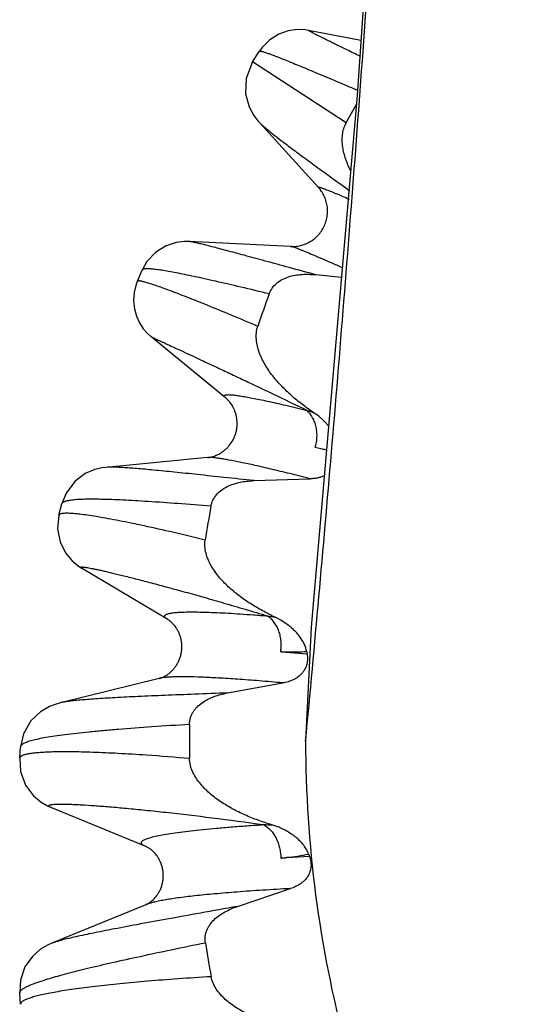
# Model space of a CAD drawing. Units: inches. Extents: x 3.7 to 18.4, y 3.5 to 11.5.
# Drawn here: x 10.3 to 10.5, y 4.1 to 4.5 of the extents above; entities that cross this region are included whole.
import ezdxf

# ---------------------------------------------------------------- set-up
doc = ezdxf.new("R2010")
doc.units = ezdxf.units.IN
doc.header["$LTSCALE"] = 1.21
doc.header["$MEASUREMENT"] = 0
doc.layers.get('0').update_dxf_attribs({"linetype": 'CONTINUOUS'})

msp = doc.modelspace()

# ---------------------------------------------------------------- linework, layer by layer
at = {"color": 7, "linetype": 'CONTINUOUS'}
for p, q in [((10.4806323518, 4.4906124878), (10.4585866365, 4.4949198761)), ((10.4349931792, 4.4815891289), (10.4378824079, 4.4861167947)), ((10.4627440903, 4.428744038), (10.4377746668, 4.4562277009)), ((10.4510122174, 4.4038742642), (10.4080905529, 4.4059473953)), ((10.3863855655, 4.3892257708), (10.3884160602, 4.3939194467)), ((10.473059033, 4.394780909), (10.4721254544, 4.3951926896)), ((10.4235661926, 4.3401194902), (10.3921067608, 4.3658771271)), ((10.4629254992, 4.3322992891), (10.4607636622, 4.333812187)), ((10.4159177511, 4.3149313487), (10.373264187, 4.3108039424)), ((10.4354464568, 4.3051899696), (10.4592674023, 4.3059883478)), ((10.3533346626, 4.2906518164), (10.354535072, 4.2954306566)), ((10.3992333018, 4.246644921), (10.3628880485, 4.2683144365)), ((10.4468661136, 4.2464628384), (10.4444740944, 4.247645636)), ((10.45000687, 4.2442806962), (10.4468661136, 4.2464628384)), ((10.4596534781, 4.243505842), (10.4573183387, 4.1954647376)), ((10.4491317958, 4.2329901405), (10.4579223443, 4.2322313344)), ((10.4577789682, 4.2330942238), (10.4579248187, 4.2322180179)), ((10.3955450507, 4.2218564122), (10.3539383709, 4.2115766076)), ((10.4243324452, 4.2157303212), (10.4477258431, 4.2199493067)), ((10.3367605793, 4.1882472949), (10.3371572607, 4.19305822)), ((10.3899331582, 4.1510806945), (10.3502936176, 4.1673456571)), ((10.4455918463, 4.1593706379), (10.44302828, 4.1601944212)), ((10.4494552834, 4.1463421764), (10.4589301862, 4.1469064049)), ((10.4586422648, 4.1477380473), (10.4589352244, 4.1468936325)), ((10.4285584165, 4.1257716692), (10.4509472139, 4.1333074648)), ((10.3899331582, 4.126536757), (10.3503140814, 4.1102801911)), ((10.337037897, 4.0946590783), (10.3367546643, 4.0893625777)), ((10.3371499712, 4.0845555472), (10.3367542506, 4.0893625144))]:
    msp.add_line(p, q, dxfattribs=at)
at = {"color": 9, "linetype": 'CONTINUOUS'}
for p, q in [((10.4743712496, 4.4559084623), (10.4349929963, 4.4815892251)), ((10.480656853, 4.4838782176), (10.4796520678, 4.4843558958)), ((10.4751645408, 4.4279117456), (10.4759854359, 4.4273219245)), ((10.4749994411, 4.4241093617), (10.4757424163, 4.4237897203)), ((10.4637335049, 4.3185709667), (10.4613779517, 4.3191101138)), ((10.4661092525, 4.3181474461), (10.4636231981, 4.3185848751)), ((10.446719818, 4.2331782339), (10.4470477314, 4.2331238471)), ((10.4488763966, 4.232974129), (10.4491317593, 4.2329901471)), ((10.446842299, 4.1461686855), (10.4472133142, 4.1461621875)), ((10.4491836031, 4.1462877813), (10.4494552476, 4.1463421778)), ((10.3367540155, 4.0893655095), (10.3368125319, 4.0897288381)), ((10.3372193688, 4.0849666128), (10.3371494794, 4.0845612552))]:
    msp.add_line(p, q, dxfattribs=at)
at = {"color": 7, "linetype": 'CONTINUOUS'}
for points in [[(10.5487010954, 6.6277970897), (10.5479660779, 6.4194279985), (10.5452791916, 6.1390128021), (10.5404883832, 5.8538506965), (10.5334179968, 5.5663572277), (10.5238825068, 5.2795005138), (10.5117175948, 4.9973875049), (10.496794272, 4.7248940767), (10.4790452227, 4.4676056226), (10.4596493359, 4.2435061789)], [(10.4585876674, 4.4949195143), (10.4572945938, 4.4951292207), (10.4538495001, 4.4952764447), (10.4500133278, 4.4947358432), (10.4460793377, 4.4933385069), (10.4422980363, 4.4909818831), (10.4389612637, 4.4876322564), (10.4378827771, 4.4861169119)], [(10.4349935471, 4.4815889037), (10.4322321292, 4.4746156689), (10.4320406552, 4.468130253), (10.4335172753, 4.462739664), (10.4355053966, 4.4590977004), (10.4372321869, 4.4568418969), (10.4377691214, 4.4562338899)], [(10.4080932385, 4.4059471818), (10.4061904879, 4.4059576996), (10.4027353848, 4.4055343842), (10.3985380602, 4.4041642326), (10.3942356899, 4.4015222785), (10.390432248, 4.3974847934), (10.3884163872, 4.3939191672)], [(10.3863856008, 4.3892253232), (10.3859016138, 4.3879810087), (10.3850092007, 4.3844227596), (10.3847778139, 4.3809096953), (10.3851367371, 4.3775587528), (10.3860007705, 4.3744565552), (10.3872781647, 4.3716642976), (10.3888721349, 4.3692248915), (10.3906865883, 4.3671579925), (10.3921066855, 4.365877318)], [(10.3732647922, 4.3108038054), (10.3714395098, 4.3105666159), (10.368398432, 4.3098541017), (10.3643735084, 4.3081433593), (10.3599610646, 4.3048515196), (10.3563060932, 4.2999795567), (10.3545355542, 4.2954317468)], [(10.353334839, 4.2906522889), (10.352768532, 4.2849514399), (10.3538277897, 4.279344517), (10.3560954538, 4.2747331886), (10.3588887398, 4.2713661016), (10.3614452527, 4.2692495752), (10.3628887195, 4.2683142302)], [(10.3539397338, 4.211576763), (10.3521760039, 4.2110858622), (10.3492883379, 4.2099869308), (10.3455100137, 4.2077855346), (10.341495186, 4.2039401832), (10.3384125514, 4.1985340142), (10.3371575739, 4.193059418)], [(10.3367609967, 4.1882473145), (10.3371103689, 4.1826106617), (10.3392421659, 4.1768505441), (10.3425151253, 4.1724614804), (10.3458441405, 4.1696938194), (10.348480867, 4.1681645095), (10.350292343, 4.1673462079)], [(10.3503133037, 4.11027983), (10.3484228024, 4.1094227155), (10.3455814474, 4.1077420472), (10.3421392903, 4.1047602968), (10.3389810402, 4.1002837889), (10.337037897, 4.0946590783)]]:
    msp.add_lwpolyline(points, dxfattribs=at)
for centre, radius, start, end in [((10.9776472994, 4.1859136398), 0.5711251927, 150.8784241555, 151.7875571092), ((10.4509756979, 4.4031344305), 0.0007407359, 84.7699370342, 87.1743403915), ((10.268985473, 2.5505430405), 1.851454081, 83.6924204992, 84.0276417331), ((10.963201629, 4.192408503), 0.5552697729, 159.8281473439, 161.3257859295), ((10.4164154953, 4.309784108), 0.0051712485, 94.6952742641, 95.523334065), ((10.2003060917, 3.2515339842), 1.099080172, 76.0054908109, 76.1379722234), ((10.9532064088, 4.1950798346), 0.5449121484, 169.4981334476, 171.014587792), ((10.3981063218, 4.2114658366), 0.0107015149, 102.3244750677, 103.8462756995), ((10.9497645883, 4.1954647585), 0.5414462501, 179.2578742688, 180.780727704), ((10.3945539519, 4.115270424), 0.0121768944, 111.4430596322, 112.2981759014), ((10.9534227802, 4.1958868161), 0.5451316729, 189.0241282511, 190.5400299902)]:
    msp.add_arc(centre, radius, start, end, dxfattribs=at)
at = {"color": 9, "linetype": 'CONTINUOUS'}
for centre, radius, start, end in [((10.5079619732, 4.4726981041), 0.1466867355, 250.0566401589, 251.2304561671), ((10.4730851589, 4.4174667971), 0.1722144312, 259.370163086, 260.4367237005), ((10.3185400916, 3.1536149636), 1.0383647913, 85.0371620907, 86.0440963915), ((10.4463577936, 4.3565139975), 0.1963477713, 268.0361527878, 269.0283508894)]:
    msp.add_arc(centre, radius, start, end, dxfattribs=at)
at = {"color": 7, "linetype": 'CONTINUOUS'}
for points, knots in [([(10.4573180476, 4.195461682), (10.4611688557, 4.2359647387), (10.4685961664, 4.3189660155), (10.4787768215, 4.4463696927), (10.4882696371, 4.5793348835), (10.5002008809, 4.7665581133), (10.5132276379, 5.0115018899), (10.5258949356, 5.3166200227), (10.5358261573, 5.6341744196), (10.5430164324, 5.9607943729), (10.5474604054, 6.2930101132), (10.548593832, 6.5159777424), (10.5487010954, 6.6277970897)], [0, 0, 0, 0, 0.0501299382, 0.1026745969, 0.1574759216, 0.2143750452, 0.3338234546, 0.4596950177, 0.590636129, 0.7252757698, 0.8622243365, 1, 1, 1, 1]), ([(10.4762709407, 4.43586433), (10.4754895509, 4.4374285172), (10.4741137152, 4.4406405361), (10.4730271137, 4.4448791195), (10.4727095921, 4.4483368853), (10.4728052158, 4.4509406091), (10.4733047733, 4.4535093994), (10.473958314, 4.4551387254), (10.4743713183, 4.455908589)], [0, 0, 0, 0, 0.2514364818, 0.5009701489, 0.6253696482, 0.7497042882, 0.874368172, 1, 1, 1, 1]), ([(10.4510095154, 4.4038324492), (10.4515549676, 4.4038067384), (10.4524229837, 4.4038153592), (10.4536260614, 4.4039335857), (10.4546341996, 4.4041045342), (10.4556782566, 4.4043558622), (10.4571004341, 4.4048082301), (10.4588458876, 4.4055985556), (10.4607968736, 4.4068720456), (10.4625441621, 4.4084549648), (10.4640321141, 4.4103012475), (10.4652106648, 4.4123656184), (10.4660511241, 4.4145894885), (10.4665258199, 4.4169133238), (10.4666334016, 4.4192687333), (10.4664139994, 4.4212084275), (10.4660661423, 4.4227074074), (10.4657246289, 4.4237884686), (10.4653099743, 4.424817546), (10.4648395169, 4.4257819004), (10.4643298274, 4.4266668227), (10.463655344, 4.4276673206), (10.4631104423, 4.4283407971), (10.4627440903, 4.428744038)], [0, 0, 0, 0, 0.0467813335, 0.0741661723, 0.1035076144, 0.134307109, 0.1660918198, 0.231259895, 0.2977487112, 0.3649064178, 0.4324078356, 0.5000520171, 0.567702702, 0.6352273619, 0.7024012169, 0.7688928048, 0.8017213875, 0.8341280878, 0.8659153485, 0.896684845, 0.9259815074, 0.9533256315, 1, 1, 1, 1]), ([(10.4721254544, 4.3951926896), (10.4706224244, 4.3958550575), (10.4677901246, 4.3970978806), (10.463801278, 4.3988281995), (10.4603417786, 4.400306443), (10.4577915699, 4.4013741114), (10.4560215807, 4.4020974328), (10.454901067, 4.4025463021), (10.4539185579, 4.4029298915), (10.4530745948, 4.4032480335), (10.4523696978, 4.4035009047), (10.4518043759, 4.4036882106), (10.4514194091, 4.4038001373), (10.4511809768, 4.4038532295), (10.4510851833, 4.4038682889), (10.4510432198, 4.4038720825)], [0, 0, 0, 0, 0.2159866226, 0.4067201366, 0.5717484588, 0.7106920855, 0.7702650709, 0.8231819642, 0.8694190347, 0.9089577997, 0.9417828636, 0.9678851268, 0.9872705861, 0.9944593786, 1, 1, 1, 1]), ([(10.4419906925, 4.3838861266), (10.4423037497, 4.3847383209), (10.4431632661, 4.3863855125), (10.4450617839, 4.3884511147), (10.4474281715, 4.3900384024), (10.4500892857, 4.3911452828), (10.4529111297, 4.3918272706), (10.4558062467, 4.3921532423), (10.4587220019, 4.3921866769), (10.4606613308, 4.3920493082), (10.4616267794, 4.3919478143)], [0, 0, 0, 0, 0.1192566306, 0.2408064215, 0.3647746388, 0.490575315, 0.6174731792, 0.7448878052, 0.8724819969, 1, 1, 1, 1]), ([(10.4607636622, 4.333812187), (10.4591375487, 4.3349136984), (10.4559505813, 4.3371971855), (10.4514067047, 4.3409044423), (10.4471795794, 4.3449175347), (10.4439920272, 4.3485536166), (10.441721939, 4.3516494151), (10.4401871204, 4.3540625659), (10.4388480883, 4.3565735214), (10.4377456491, 4.3591817798), (10.4369328979, 4.3618812596), (10.4364814001, 4.3646564637), (10.4364838148, 4.3674687031), (10.4368652971, 4.369313697), (10.4371643257, 4.3701984807)], [0, 0, 0, 0, 0.128186983, 0.255721399, 0.3824469558, 0.5082006022, 0.5706796969, 0.6328515432, 0.6946953385, 0.7561960692, 0.8173688212, 0.8782719267, 0.9390449096, 1, 1, 1, 1]), ([(10.4159161585, 4.3148890992), (10.4161638882, 4.3149133624), (10.4165824355, 4.3149670902), (10.4172019412, 4.3150866323), (10.4178147048, 4.3152334609), (10.4185295407, 4.3154409759), (10.4196826746, 4.3158536491), (10.4209226575, 4.3164606105), (10.4222010512, 4.3172725258), (10.4232156777, 4.3180404158), (10.4242030392, 4.3189428391), (10.4254558746, 4.3203302366), (10.4265309216, 4.321925318), (10.4273596664, 4.3236784496), (10.4278544508, 4.3250651517), (10.4282106788, 4.3264936762), (10.4284192177, 4.3279436821), (10.4284806467, 4.3293913013), (10.428404929, 4.3308124115), (10.4282002777, 4.3321834854), (10.427874116, 4.3334792223), (10.4274554701, 4.3346785938), (10.4269750224, 4.3357631172), (10.426459827, 4.336717853), (10.4259338726, 4.337536318), (10.4254216924, 4.3382238083), (10.424833299, 4.338920956), (10.4242292717, 4.3395527105), (10.4237567489, 4.3399634709), (10.4235661926, 4.3401194902)], [0, 0, 0, 0, 0.022549043, 0.0381885644, 0.0571372195, 0.0796119244, 0.1055835728, 0.1680226222, 0.2041233732, 0.2426721933, 0.2831398963, 0.3251011979, 0.4118357602, 0.4560704008, 0.500531073, 0.5449883454, 0.5892233162, 0.6330068175, 0.6760348447, 0.7179533413, 0.758387148, 0.7968932151, 0.8328957585, 0.8657306759, 0.895071501, 0.9209517291, 0.9433331418, 0.9776896885, 1, 1, 1, 1]), ([(10.4670121491, 4.3281537536), (10.4667040251, 4.3285258765), (10.4662270755, 4.3290729609), (10.4655717745, 4.3297857998), (10.4649034942, 4.3304911254), (10.4640387167, 4.3313488197), (10.4633052116, 4.3319922981), (10.4629254992, 4.3322992891)], [0, 0, 0, 0, 0.2486496357, 0.3733902141, 0.4983313529, 0.7486965135, 1, 1, 1, 1]), ([(10.4592999617, 4.306004737), (10.4564158713, 4.3067344089), (10.4509345309, 4.3081027264), (10.4431489641, 4.3099798783), (10.4362640596, 4.3115666346), (10.4303147424, 4.3128548979), (10.4259507807, 4.313718538), (10.4229461873, 4.3142466566), (10.4210676096, 4.3145429114), (10.4194399463, 4.3147616874), (10.4180645553, 4.3149034268), (10.4169431405, 4.3149683748), (10.4162794719, 4.3149616341), (10.415992196, 4.3149380026)], [0, 0, 0, 0, 0.2015389677, 0.3827248935, 0.5425411122, 0.6801724531, 0.7950902879, 0.8438813747, 0.8868315447, 0.9239181323, 0.9551292644, 0.9804727427, 1, 1, 1, 1]), ([(10.4651828094, 4.3071775899), (10.4647209191, 4.3069783761), (10.4637713157, 4.3066319924), (10.4625457631, 4.3063209113), (10.4615463091, 4.306154147), (10.460536947, 4.3060409248), (10.4597753194, 4.3060031076), (10.4592674023, 4.3059883478)], [0, 0, 0, 0, 0.2485363038, 0.4983474476, 0.6235560258, 0.7489379747, 1, 1, 1, 1]), ([(10.4174221, 4.2943996409), (10.4175860494, 4.2952840842), (10.4181534898, 4.2970330485), (10.4196794108, 4.2993508428), (10.4217495714, 4.3012611805), (10.4241911406, 4.3027376598), (10.426862538, 4.3038170571), (10.4296662624, 4.304555399), (10.4325399278, 4.3050079276), (10.434476554, 4.3051512228), (10.4354464568, 4.3051899696)], [0, 0, 0, 0, 0.119034901, 0.2399600862, 0.363278266, 0.4886809648, 0.6155451473, 0.7432934064, 0.8715475203, 1, 1, 1, 1]), ([(10.4444740944, 4.247645636), (10.4426801676, 4.2484997248), (10.4391432618, 4.2502968269), (10.4340256202, 4.2533040603), (10.4291691785, 4.256658715), (10.4254037762, 4.2597903199), (10.4226356199, 4.2625209562), (10.4207098489, 4.2646830155), (10.4189608825, 4.2669696605), (10.4174290818, 4.2693861689), (10.4161678199, 4.2719340397), (10.4152501742, 4.2746082479), (10.4147737398, 4.2773842104), (10.4148359565, 4.2792663143), (10.4149813473, 4.280185843)], [0, 0, 0, 0, 0.1283746211, 0.2561786783, 0.3832393648, 0.5093583239, 0.5720100753, 0.6343311166, 0.696280628, 0.7578151063, 0.8189092922, 0.8795652807, 0.939849728, 1, 1, 1, 1]), ([(10.3955443892, 4.221813086), (10.3956771382, 4.2218460492), (10.3959199337, 4.2219147428), (10.3963002709, 4.2220432001), (10.3967210182, 4.2222027651), (10.3972362313, 4.2224204776), (10.3978447945, 4.2227202731), (10.3985455848, 4.2231259334), (10.3996709116, 4.2238853093), (10.4008437769, 4.2248872275), (10.4019777405, 4.2261519721), (10.4028189548, 4.2273084678), (10.4035793665, 4.2286076625), (10.4042227371, 4.2300284426), (10.4047097764, 4.2315463424), (10.4050300204, 4.2331246542), (10.4051779318, 4.2347282308), (10.4051423785, 4.2363212514), (10.4049338387, 4.2378653057), (10.4045814861, 4.239326179), (10.4041088602, 4.2406718206), (10.4035409693, 4.2418741641), (10.4029241862, 4.2429215658), (10.402300289, 4.2438090869), (10.4017040336, 4.2445409912), (10.4011537565, 4.2451266815), (10.4006604712, 4.2455856459), (10.4001452948, 4.2460129021), (10.3996818378, 4.2463625981), (10.3993483194, 4.246576346), (10.3992333018, 4.246644921)], [0, 0, 0, 0, 0.0132118635, 0.0243544905, 0.0387683836, 0.0566679661, 0.0783611965, 0.1042516849, 0.1348151629, 0.2094235021, 0.252450767, 0.298669958, 0.3473084794, 0.3976189445, 0.4490106697, 0.5009528707, 0.5528773166, 0.6042391311, 0.6545239919, 0.7030865665, 0.7491517646, 0.7920372421, 0.8313177559, 0.8664179499, 0.8967286911, 0.9224288301, 0.9439811065, 0.9617627868, 0.9870655118, 1, 1, 1, 1]), ([(10.4577789682, 4.2330942238), (10.457587684, 4.2342135052), (10.4568587888, 4.2364154305), (10.4553530895, 4.2388784861), (10.4539022518, 4.240691796), (10.4526974814, 4.2419750126), (10.4513899733, 4.2431675439), (10.450472961, 4.2439143279), (10.45000687, 4.2442806962)], [0, 0, 0, 0, 0.244817088, 0.4931274992, 0.6187468397, 0.7451163408, 0.8721816689, 1, 1, 1, 1]), ([(10.4579248187, 4.2322180179), (10.4580500492, 4.2315067403), (10.4581819006, 4.230057989), (10.4579574521, 4.2282468416), (10.4575309987, 4.2268554355), (10.4570826769, 4.2258493841), (10.4565108669, 4.2248981644), (10.4555912881, 4.2237162471), (10.4544644886, 4.2226933687), (10.4531962197, 4.2218522192), (10.4521804418, 4.2213017029), (10.4511182424, 4.2208310972), (10.4500144836, 4.2204506536), (10.4488787918, 4.2201646894), (10.4481111712, 4.2200170211), (10.4477258431, 4.2199493067)], [0, 0, 0, 0, 0.1205077484, 0.2410722073, 0.3017636226, 0.3628341145, 0.4243823603, 0.4864839448, 0.612222742, 0.6759583837, 0.7401750075, 0.8047581541, 0.8696084767, 0.9347197343, 1, 1, 1, 1]), ([(10.447754313, 4.2199699676), (10.4444137423, 4.2202712041), (10.4380402799, 4.2208206014), (10.4289562072, 4.2215140206), (10.420846915, 4.2220346181), (10.4137563795, 4.2223795959), (10.4085001322, 4.222528226), (10.4048308027, 4.2225471045), (10.4024883224, 4.2225159065), (10.4004226131, 4.2224406082), (10.3986359187, 4.2223216598), (10.3971305575, 4.2221596285), (10.3962250779, 4.2220088638), (10.3958221077, 4.2219207295)], [0, 0, 0, 0, 0.1933013563, 0.3686648651, 0.5250371569, 0.6615938813, 0.7777651112, 0.8280437643, 0.8730543618, 0.9127665872, 0.9471593101, 0.9762274935, 1, 1, 1, 1]), ([(10.4083637569, 4.2024776836), (10.4083695507, 4.2029250279), (10.4084395297, 4.203821701), (10.4087238564, 4.2051429633), (10.4091864037, 4.2064208002), (10.409817392, 4.2076348886), (10.4105999122, 4.2087708568), (10.4118240666, 4.2101723262), (10.4136350636, 4.2116897386), (10.4160904939, 4.2131397298), (10.4187343718, 4.2142724287), (10.4214954678, 4.2151327317), (10.423381944, 4.2155525546), (10.4243324452, 4.2157303212)], [0, 0, 0, 0, 0.0596785803, 0.1195660218, 0.1797595502, 0.2404068242, 0.3015897129, 0.3633200259, 0.4881788319, 0.6147380518, 0.7424762518, 0.8710093019, 1, 1, 1, 1]), ([(10.4573180476, 4.1954630425), (10.457317988, 4.173845364), (10.4601692692, 4.130502158), (10.472788989, 4.0665024498), (10.4900745651, 4.0147519469), (10.5078348061, 3.9747833751), (10.5180082867, 3.955326938), (10.5234016169, 3.945750734)], [0, 0, 0, 0, 0.2484642509, 0.4975690054, 0.7478590044, 0.8736796295, 1, 1, 1, 1]), ([(10.44302828, 4.1601944212), (10.4411103197, 4.1607799683), (10.4373095895, 4.162046407), (10.4317439629, 4.1642798743), (10.4263775593, 4.1668940096), (10.422127839, 4.1694441671), (10.4189304867, 4.1717420498), (10.4166612707, 4.1735999683), (10.4145456105, 4.1756062225), (10.4126224881, 4.1777717172), (10.410944332, 4.1801054178), (10.4095839916, 4.1826126751), (10.4086415047, 4.1852831849), (10.40838131, 4.1871551492), (10.4083686041, 4.1880870945)], [0, 0, 0, 0, 0.1282304891, 0.256023483, 0.383205384, 0.5095635444, 0.5723664549, 0.6348484422, 0.6969536143, 0.7586151828, 0.8197720684, 0.880371812, 0.9404020332, 1, 1, 1, 1]), ([(10.4586422648, 4.1477380473), (10.458401687, 4.1484220307), (10.4577865578, 4.1497535417), (10.4565596974, 4.1515861974), (10.4550894918, 4.1532579008), (10.4537127588, 4.1545195555), (10.4525355266, 4.1554513558), (10.4513054745, 4.156331051), (10.4500148443, 4.1571303209), (10.4486918786, 4.1578810506), (10.4473451665, 4.1586031189), (10.4463033458, 4.1590886769), (10.4455918463, 4.1593706379)], [0, 0, 0, 0, 0.1211302448, 0.2435771581, 0.3672816549, 0.4921704384, 0.5549974163, 0.6180265221, 0.7447117584, 0.8083654179, 0.8721416449, 1, 1, 1, 1]), ([(10.3899368072, 4.1264929598), (10.3900298918, 4.1265312819), (10.3903293324, 4.1266674086), (10.3907647756, 4.1269035374), (10.3912791178, 4.1272118949), (10.391792721, 4.1275618782), (10.3923871176, 4.1280273724), (10.3933531319, 4.1288943007), (10.3943486621, 4.1300106008), (10.3952845572, 4.1313928339), (10.395960456, 4.1326525021), (10.396540406, 4.1340559052), (10.3969866492, 4.1355753413), (10.3972572533, 4.137178216), (10.3973455856, 4.1388215172), (10.3972517196, 4.1404642822), (10.3969687403, 4.1420639322), (10.3965158666, 4.143579239), (10.3959334865, 4.1449780384), (10.3952542419, 4.1462306479), (10.3943144696, 4.1476015324), (10.393321578, 4.1487091452), (10.3923602376, 4.1495690465), (10.3917692016, 4.1500284621), (10.3912582461, 4.1503735304), (10.3907478334, 4.1506778072), (10.3903181549, 4.1509102503), (10.3900235625, 4.1510435996), (10.3899331582, 4.1510806945)], [0, 0, 0, 0, 0.0099963334, 0.0326429564, 0.0491442644, 0.0695361918, 0.094316466, 0.1240562463, 0.1983680538, 0.2420658794, 0.2895913539, 0.3400670116, 0.3926055149, 0.4465091222, 0.5011155244, 0.5556957046, 0.6095507526, 0.662051995, 0.7124322187, 0.7597597873, 0.8032809194, 0.877257872, 0.906725455, 0.9312973085, 0.9515330965, 0.9679088512, 0.9902961728, 1, 1, 1, 1]), ([(10.4589352244, 4.1468936325), (10.4591792604, 4.1462106288), (10.4595552194, 4.1448031454), (10.4596426433, 4.1429798056), (10.4594579006, 4.1415419416), (10.4591861996, 4.1404834586), (10.4587831007, 4.1394612518), (10.4580758958, 4.1381614617), (10.4571361128, 4.1369878907), (10.4560263389, 4.1359744578), (10.4551165237, 4.135284361), (10.4541472067, 4.134666537), (10.4531215502, 4.1341318705), (10.4520486493, 4.1336859891), (10.4513161125, 4.1334297732), (10.4509472139, 4.1333074648)], [0, 0, 0, 0, 0.1219013642, 0.243211739, 0.3040158414, 0.3650355543, 0.4263956767, 0.4882089833, 0.6132315293, 0.6766257305, 0.7405472026, 0.8049003403, 0.869608766, 0.9346794485, 1, 1, 1, 1]), ([(10.4509719122, 4.1333318724), (10.4470336271, 4.133111534), (10.4395164535, 4.1326598739), (10.4288099179, 4.1319072245), (10.4192549236, 4.1311152591), (10.4109126773, 4.1302895442), (10.4047457245, 4.1295481634), (10.400457206, 4.1289285465), (10.3977301523, 4.1284813998), (10.3953375178, 4.1280300685), (10.3932827324, 4.1275756022), (10.3915687175, 4.1271189553), (10.3905502104, 4.1267803816), (10.3901023666, 4.1266044501)], [0, 0, 0, 0, 0.1928843541, 0.3682484027, 0.5248343276, 0.6617116875, 0.778161503, 0.8285319508, 0.8735891883, 0.913285368, 0.9475827532, 0.9764711011, 1, 1, 1, 1]), ([(10.4150385423, 4.1103827039), (10.4149683598, 4.1108246274), (10.4148850445, 4.111718764), (10.4149410168, 4.1130648483), (10.4151804942, 4.114393957), (10.4155973372, 4.1156844961), (10.4161772756, 4.1169196872), (10.4171482137, 4.1184804178), (10.4186801835, 4.1202412588), (10.4208600115, 4.1220274309), (10.423279259, 4.1235268222), (10.4258601933, 4.1247738815), (10.4276505666, 4.1254594737), (10.4285584165, 4.1257716692)], [0, 0, 0, 0, 0.0602402395, 0.1204840007, 0.1808396013, 0.2414858846, 0.3025471731, 0.3640801136, 0.4884674398, 0.6146414222, 0.7421878047, 0.8707544504, 1, 1, 1, 1]), ([(10.4564620882, 4.0736116833), (10.454466999, 4.0739140241), (10.4504951616, 4.074618184), (10.4446182253, 4.0760230484), (10.4388735423, 4.0778326362), (10.4342447558, 4.0797390095), (10.4306976724, 4.0815475569), (10.4281408565, 4.0830557844), (10.4257106218, 4.0847325178), (10.4234436703, 4.0865940284), (10.421390306, 4.0886565103), (10.4196215229, 4.0909354057), (10.4182374819, 4.0934345494), (10.4176603414, 4.0952487329), (10.4174889244, 4.096170002)], [0, 0, 0, 0, 0.1277855148, 0.255302988, 0.382392583, 0.5088480018, 0.5717670534, 0.6344051388, 0.6966973264, 0.758560708, 0.8199063958, 0.8806349085, 0.9406574821, 1, 1, 1, 1])]:
    msp.add_open_spline(points, degree=3, knots=knots, dxfattribs=at)
at = {"color": 9, "linetype": 'CONTINUOUS'}
for points, knots in [([(10.4796520678, 4.4843558958), (10.4787619848, 4.4847795394), (10.4770403579, 4.4856015169), (10.4745476823, 4.4867991934), (10.4722317892, 4.4879192807), (10.4700938936, 4.4889604147), (10.4681351555, 4.4899212628), (10.466356734, 4.4908004898), (10.464759785, 4.4915967551), (10.463345452, 4.4923087295), (10.4621145948, 4.4929351814), (10.4610676382, 4.4934752408), (10.4602046362, 4.4939284778), (10.459601171, 4.4942533136), (10.4592107723, 4.4944704283), (10.4590142877, 4.4945827932), (10.4588801858, 4.4946619654), (10.4587965239, 4.4947126288), (10.4587242993, 4.4947578025), (10.4586635321, 4.4947974075), (10.4586141029, 4.4948316183), (10.4585762186, 4.4948598837), (10.458549093, 4.4948834968), (10.458533694, 4.4948996309), (10.458525366, 4.4949162615), (10.4585359123, 4.4949236213), (10.4585457217, 4.4949243099), (10.4585627424, 4.4949241272), (10.458576683, 4.494921655), (10.458586889, 4.4949196634)], [0, 0, 0, 0, 0.124831038, 0.2415909545, 0.3502040607, 0.450602518, 0.5427184332, 0.6264838705, 0.7018308706, 0.7686914805, 0.8269997604, 0.876725662, 0.9178709027, 0.9504394856, 0.9635096775, 0.9744389076, 0.9791014381, 0.9832298171, 0.986824731, 0.9898872156, 0.9924189493, 0.994422931, 0.9959053474, 0.9968823164, 0.9974176842, 0.9978580888, 0.9982123135, 0.9986831933, 1, 1, 1, 1]), ([(10.4378823756, 4.4861171183), (10.4379011448, 4.4861462263), (10.4379605569, 4.4861749553), (10.4380486343, 4.486189145), (10.4381867449, 4.4861940484), (10.4384076716, 4.4861708379), (10.4387304895, 4.4861101394), (10.4391312851, 4.4860120337), (10.4396104633, 4.4858767555), (10.4401681032, 4.4857039051), (10.4410708728, 4.4854051675), (10.4423937927, 4.4849341498), (10.4442125015, 4.4842505909), (10.4463421337, 4.4834205199), (10.4487810688, 4.482445695), (10.4515271021, 4.4813279971), (10.4545774759, 4.4800699936), (10.457928852, 4.478674494), (10.4629899144, 4.4765521767), (10.4700281879, 4.4735777386), (10.4758485499, 4.4711108095), (10.47894577, 4.4697991541)], [0, 0, 0, 0, 0.0023462709, 0.0040258582, 0.00612072, 0.0116511783, 0.0190496098, 0.0283574609, 0.0395953471, 0.0527750661, 0.0679039104, 0.1040107791, 0.1478952017, 0.1995212394, 0.2588479833, 0.325824511, 0.4003651301, 0.4823738331, 0.571754, 0.7721439112, 1, 1, 1, 1]), ([(10.4377748984, 4.4562275458), (10.4379944679, 4.4559858458), (10.43851967, 4.4554585863), (10.4394415962, 4.4546129099), (10.4405934259, 4.4536183687), (10.4419731645, 4.4524763064), (10.4435790059, 4.4511880502), (10.4461563674, 4.4491695929), (10.4499289979, 4.4463001561), (10.455101439, 4.4424552168), (10.4610950735, 4.4380677726), (10.4678725403, 4.4331575794), (10.4726521196, 4.4297172679), (10.4751645408, 4.4279117456)], [0, 0, 0, 0, 0.0208740208, 0.0475319563, 0.079964072, 0.118140366, 0.1620213414, 0.2115624754, 0.3274049504, 0.4650024436, 0.6235503108, 0.8022245743, 1, 1, 1, 1]), ([(10.4627441209, 4.4287440236), (10.4627279596, 4.4287618248), (10.4627067335, 4.4287873019), (10.4626884635, 4.4288228455), (10.4626829511, 4.4288439125), (10.4626849641, 4.4288627074), (10.462695536, 4.4288778489), (10.4627131605, 4.4288883564), (10.4627489922, 4.4288985686), (10.4628119867, 4.4289002615), (10.462907232, 4.4288905411), (10.4630300991, 4.4288680861), (10.4631804786, 4.428832936), (10.4633585448, 4.4287848541), (10.4635642546, 4.4287238159), (10.4637976122, 4.4286497779), (10.4641647645, 4.428527282), (10.4646923535, 4.4283404425), (10.465407087, 4.4280745713), (10.4662316687, 4.4277568118), (10.4671656212, 4.4273873282), (10.4682083972, 4.426966283), (10.4693594512, 4.426493872), (10.4706182403, 4.4259702984), (10.4725119152, 4.4251737989), (10.4739833784, 4.4245458044), (10.4749994411, 4.4241093617)], [0, 0, 0, 0, 0.0053900271, 0.007358113, 0.008920178, 0.0102113399, 0.0114578737, 0.0129068791, 0.0147244979, 0.0197614575, 0.0268868522, 0.0361958178, 0.0477286531, 0.0615053785, 0.0775369423, 0.0958296598, 0.1163872423, 0.1643039674, 0.2212941466, 0.2873406843, 0.3624078716, 0.4464570658, 0.5394481952, 0.6413402712, 0.7520916892, 1, 1, 1, 1]), ([(10.4616269769, 4.3919478166), (10.4578589247, 4.392957292), (10.4507245684, 4.3948807281), (10.4406534321, 4.3976181136), (10.4318548097, 4.4000123066), (10.425344768, 4.4017692424), (10.4208154934, 4.4029727353), (10.417941205, 4.403725026), (10.4154211731, 4.4043703939), (10.4132588282, 4.4049062306), (10.4114564776, 4.4053317995), (10.4100152604, 4.4056460278), (10.4090386813, 4.4058321731), (10.4084378638, 4.4059183799), (10.4081979111, 4.4059417632), (10.4080931764, 4.4059469578)], [0, 0, 0, 0, 0.2114405221, 0.4005071684, 0.5656865996, 0.7056895457, 0.7659919498, 0.8197033607, 0.8667308141, 0.9069910142, 0.9404521909, 0.9671039335, 0.9869440777, 0.9943161298, 1, 1, 1, 1]), ([(10.4419907062, 4.3838861646), (10.4380076704, 4.3848428013), (10.4305024781, 4.386633743), (10.4214086891, 4.3887491938), (10.4148416596, 4.3902252326), (10.4104751731, 4.3911783407), (10.4064901207, 4.3920152979), (10.402892808, 4.392733078), (10.3996887295, 4.3933293219), (10.3968825934, 4.3938019906), (10.3944781473, 4.3941490636), (10.3927248058, 4.394343828), (10.391525138, 4.3944283903), (10.3907789723, 4.3944559726), (10.390134539, 4.394451547), (10.3895913639, 4.3944153748), (10.3891490043, 4.3943475035), (10.3888450395, 4.394260126), (10.388656775, 4.3941684397), (10.3885218121, 4.3940770209), (10.3884448211, 4.3939853472), (10.3884160062, 4.3939193887)], [0, 0, 0, 0, 0.2240763292, 0.4220755527, 0.5107252057, 0.592266668, 0.6665532601, 0.7334687624, 0.7929215652, 0.8448258691, 0.8891209763, 0.9258003939, 0.941293457, 0.9548991419, 0.9666347936, 0.9765329002, 0.9846491341, 0.9910856092, 0.9937369171, 0.9960626593, 1, 1, 1, 1]), ([(10.4371642775, 4.3701983401), (10.4334149568, 4.3717997923), (10.4263320671, 4.3747922218), (10.4163462357, 4.3789039568), (10.4088414804, 4.3819013551), (10.4035318254, 4.3839562416), (10.4000979694, 4.3852530913), (10.3970371488, 4.3863748933), (10.3943560325, 4.387320022), (10.3923589744, 4.3879880239), (10.3909550176, 4.3884297576), (10.3900515946, 4.3886999253), (10.3892472728, 4.3889250275), (10.3885424251, 4.3891050626), (10.3879373233, 4.3892402428), (10.3874322733, 4.3893305987), (10.3870729637, 4.3893720479), (10.3868361617, 4.3893789933), (10.3866964815, 4.389372562), (10.3865815092, 4.3893549936), (10.3864907163, 4.3893259745), (10.3864232563, 4.3892844119), (10.3863945133, 4.3892452846), (10.3863860508, 4.3892252875)], [0, 0, 0, 0, 0.2247394657, 0.4238427312, 0.5952831265, 0.6701908466, 0.7376811332, 0.7976160775, 0.8498851849, 0.8943833756, 0.9136875551, 0.9310143548, 0.9463602797, 0.9597250084, 0.9711115671, 0.9805291558, 0.9879996552, 0.9910204251, 0.9935793888, 0.9956978664, 0.9974144719, 0.9988030498, 1, 1, 1, 1]), ([(10.3921080846, 4.3658767463), (10.3921167628, 4.3658697234), (10.392148236, 4.3658540248), (10.3922107271, 4.3658208358), (10.3923084889, 4.3657733479), (10.3924398728, 4.3657096659), (10.3926056232, 4.3656307312), (10.3928945615, 4.3654940435), (10.3933410285, 4.3652848243), (10.3939788751, 4.3649876605), (10.3947523851, 4.3646287173), (10.3956608935, 4.3642081443), (10.3967034324, 4.3637261479), (10.3978788299, 4.3631830262), (10.3997083669, 4.3623376729), (10.4023186443, 4.3611308678), (10.405832895, 4.3595032352), (10.4098480891, 4.3576392158), (10.4143505555, 4.3555423173), (10.4193244924, 4.3532167933), (10.4247533752, 4.3506672703), (10.4306198562, 4.3478988209), (10.4369044372, 4.3449171488), (10.446062006, 4.3405462461), (10.4531114099, 4.3371474661), (10.4579290137, 4.3348078389)], [0, 0, 0, 0, 0.0004601357, 0.0014355556, 0.002926837, 0.0049337219, 0.0074558004, 0.0104926137, 0.0181085153, 0.0277775028, 0.0394955697, 0.0532551477, 0.0690406523, 0.0868353926, 0.1066226752, 0.1521080918, 0.2053633678, 0.2662485398, 0.3345638555, 0.4100772706, 0.4925565461, 0.5817688017, 0.6774438954, 0.7792587162, 1, 1, 1, 1]), ([(10.4235667066, 4.3401193357), (10.4234696507, 4.3401988112), (10.4233016397, 4.3403469907), (10.4231257567, 4.3405453175), (10.4230348149, 4.3406929495), (10.4229826379, 4.3408138199), (10.4229683355, 4.3409375837), (10.4230076669, 4.3410445477), (10.4230599689, 4.3411149058), (10.4231345147, 4.3411770516), (10.4232729516, 4.3412554361), (10.4235069673, 4.3413301232), (10.4238548037, 4.3413882854), (10.4242901673, 4.3414202888), (10.424813188, 4.3414259215), (10.4254242621, 4.3414048961), (10.4261232669, 4.3413570442), (10.4269100915, 4.3412822674), (10.4281356016, 4.34113951), (10.4298846849, 4.3408883066), (10.432240248, 4.3404932233), (10.4349380583, 4.3399913903), (10.4379742866, 4.3393833363), (10.441344427, 4.3386696185), (10.4450426352, 4.3378514371), (10.4506125746, 4.3365749005), (10.4549410766, 4.3355376794), (10.4579287945, 4.3348076437)], [0, 0, 0, 0, 0.0102128546, 0.0182168584, 0.0214652374, 0.024276417, 0.028934161, 0.0311122566, 0.0334129742, 0.0359910093, 0.0389577988, 0.0463149755, 0.0558270803, 0.0676364297, 0.0818131844, 0.0983947953, 0.1174021637, 0.1388470302, 0.1627356888, 0.2178443035, 0.2826841559, 0.35717862, 0.4412410458, 0.5347769915, 0.637634893, 0.7496027562, 1, 1, 1, 1]), ([(10.4613779894, 4.3191101046), (10.4617945215, 4.320481773), (10.4621753148, 4.3226495489), (10.4621301209, 4.3255629381), (10.4618113339, 4.3277428017), (10.4612012545, 4.32981774), (10.4600786743, 4.3322911006), (10.4588600742, 4.3339128901), (10.4579289918, 4.3348078816)], [0, 0, 0, 0, 0.2551425107, 0.3865933324, 0.5175773987, 0.6459982091, 0.770137612, 1, 1, 1, 1]), ([(10.4354467863, 4.3051900367), (10.4313096752, 4.3056366863), (10.4234295219, 4.3064921411), (10.4122305752, 4.3077034389), (10.402299324, 4.3087514964), (10.3937102507, 4.3096086303), (10.3874191255, 4.3101789338), (10.383100039, 4.3105158791), (10.3804107494, 4.3106959169), (10.3780931719, 4.3108170494), (10.3761493051, 4.3108793594), (10.3745811888, 4.3108825365), (10.3736614114, 4.3108419267), (10.3732661147, 4.310803867)], [0, 0, 0, 0, 0.1998499212, 0.3806879521, 0.5409951082, 0.6794705192, 0.7952469821, 0.8443717545, 0.8875331113, 0.9246921727, 0.9558275251, 0.9809270756, 1, 1, 1, 1]), ([(10.4174221723, 4.2944000429), (10.412753336, 4.2947840436), (10.4039411406, 4.295487513), (10.3932623163, 4.296251226), (10.3855365181, 4.2967252094), (10.3803902862, 4.2969985124), (10.3756910925, 4.2971996615), (10.3714484117, 4.2973267207), (10.3676706583, 4.2973779125), (10.3643647728, 4.2973516605), (10.3615363363, 4.2972471476), (10.3594808157, 4.2970884515), (10.3580808746, 4.2969113597), (10.3572112593, 4.2967657231), (10.3564629924, 4.2966001853), (10.3558356943, 4.2964147409), (10.355328324, 4.2962093528), (10.354939169, 4.29598247), (10.3546655129, 4.2957302775), (10.3545607437, 4.2955289713), (10.3545357804, 4.2954313837)], [0, 0, 0, 0, 0.2215257787, 0.4180350153, 0.506259498, 0.5875476095, 0.6617299268, 0.7286740558, 0.7882586734, 0.8403794424, 0.8849902206, 0.9220819399, 0.9378201461, 0.951704738, 0.9637630182, 0.9740385739, 0.9826043164, 0.9895894542, 0.9952366752, 1, 1, 1, 1]), ([(10.4149813237, 4.2801856978), (10.4104526935, 4.2812930986), (10.4018845684, 4.2833353191), (10.3914703048, 4.2856670007), (10.3839076523, 4.2872578121), (10.378856501, 4.2882702041), (10.3742342088, 4.2891441562), (10.3700522455, 4.2898789598), (10.3663210633, 4.2904741345), (10.3630502765, 4.2909292459), (10.3606143927, 4.2912038486), (10.3589026551, 4.2913467825), (10.3577997044, 4.2914135118), (10.3568174041, 4.2914450779), (10.3559562353, 4.2914416106), (10.3552166619, 4.29140334), (10.3545984753, 4.291330583), (10.3541016123, 4.2912235602), (10.3537663239, 4.2910984254), (10.3535661344, 4.2909743665), (10.3534562911, 4.2908776269), (10.3533772767, 4.2907705767), (10.3533458194, 4.2906914732), (10.3533360052, 4.2906518891)], [0, 0, 0, 0, 0.2218987113, 0.4192259531, 0.507934729, 0.589728678, 0.6644211745, 0.7318331683, 0.7918190088, 0.8442483723, 0.8890004705, 0.9084708194, 0.9259993938, 0.941587566, 0.9552416668, 0.9669762745, 0.9768206366, 0.9848325525, 0.9911338763, 0.9937226305, 0.9960035297, 0.9980588871, 1, 1, 1, 1]), ([(10.3628888809, 4.2683144196), (10.362829447, 4.2683498041), (10.3627254233, 4.2684150259), (10.3625966202, 4.2685116537), (10.3625203436, 4.2685869865), (10.3624868889, 4.2686423282), (10.3624762019, 4.2686772508), (10.3624787716, 4.2687100511), (10.3624954665, 4.2687386633), (10.3625242588, 4.268762163), (10.3625836414, 4.2687909348), (10.3626900529, 4.2688141935), (10.3628526088, 4.2688278566), (10.3630625326, 4.2688283799), (10.3633196707, 4.2688157258), (10.3636242659, 4.2687896032), (10.3639762039, 4.2687499395), (10.3643754285, 4.2686966636), (10.36500269, 4.2686025709), (10.3659040439, 4.2684486334), (10.3671251464, 4.2682177603), (10.3685324774, 4.2679321879), (10.3701243487, 4.2675919285), (10.3718986469, 4.2671970165), (10.3738531252, 4.2667475741), (10.3759855352, 4.2662437273), (10.378293631, 4.2656856251), (10.3817176956, 4.2648408373), (10.3864176572, 4.2636493449), (10.3925440898, 4.2620506512), (10.3993023747, 4.2602417352), (10.4066636697, 4.2582257204), (10.4145967749, 4.2560064392), (10.423067032, 4.253587951), (10.4320367302, 4.2509749702), (10.4381735429, 4.2491513062), (10.4413185785, 4.2482075104)], [0, 0, 0, 0, 0.0025250585, 0.0044752956, 0.0058785085, 0.0063980261, 0.0068220372, 0.0071910561, 0.0075637846, 0.0079972558, 0.0085291812, 0.0099596617, 0.011935887, 0.0144837579, 0.0176142975, 0.0213327436, 0.0256416671, 0.0305422505, 0.0360348853, 0.0487954425, 0.0639197229, 0.0813998872, 0.1012161802, 0.1233432802, 0.1477554196, 0.1744265654, 0.2033305096, 0.2344409264, 0.3031707156, 0.3803294066, 0.4655756545, 0.558566709, 0.6589494421, 0.7662928954, 0.8801314731, 1, 1, 1, 1]), ([(10.3992333738, 4.2466449107), (10.3990582712, 4.246749286), (10.3987446661, 4.246949547), (10.3983455771, 4.2472628129), (10.3980626802, 4.2475595655), (10.3979158052, 4.2478112639), (10.3978708002, 4.2480022591), (10.397870268, 4.2481348713), (10.3979016486, 4.2482628891), (10.3979895036, 4.2484339756), (10.3981907882, 4.2486349195), (10.3985342478, 4.2488388514), (10.3989933462, 4.2490244901), (10.3995700401, 4.2491919754), (10.4002653727, 4.2493418974), (10.401426693, 4.2495297699), (10.4031781715, 4.2497047262), (10.4056337515, 4.2498335736), (10.4085555031, 4.2498889956), (10.4119377711, 4.2498707412), (10.4157741525, 4.2497781295), (10.4200573901, 4.2496109633), (10.4247784967, 4.2493691895), (10.4299262698, 4.2490534899), (10.435487571, 4.2486646464), (10.4393303556, 4.2483673761), (10.4413183967, 4.2482072889)], [0, 0, 0, 0, 0.0132848764, 0.0242221486, 0.0329817981, 0.0398984822, 0.0428720586, 0.0456753841, 0.0484595858, 0.051378823, 0.0581085103, 0.0666241406, 0.0772917734, 0.0902928726, 0.1057189518, 0.1236194494, 0.1669350054, 0.220342033, 0.2838402392, 0.3573495274, 0.4407515979, 0.5339167659, 0.636690912, 0.7488212802, 0.8700207284, 1, 1, 1, 1]), ([(10.4413185652, 4.2482075126), (10.4423291109, 4.2474493762), (10.4437057304, 4.2460120209), (10.4451003046, 4.2437329628), (10.4459592679, 4.2417692987), (10.4465565287, 4.2396619586), (10.4468886711, 4.2374848985), (10.446949028, 4.2353097998), (10.4468228794, 4.2338774273), (10.4467199272, 4.2331782183)], [0, 0, 0, 0, 0.2268054221, 0.3503524728, 0.4787750316, 0.6102483959, 0.7425085293, 0.8731165218, 1, 1, 1, 1]), ([(10.4488763966, 4.232974129), (10.4487205206, 4.2329380408), (10.4484840173, 4.232901128), (10.4481687603, 4.2328947491), (10.4478614877, 4.232916539), (10.4474842969, 4.2329843182), (10.4471908489, 4.2330711461), (10.4470477314, 4.2331238471)], [0, 0, 0, 0, 0.2579805838, 0.3836716137, 0.5078280492, 0.754090668, 1, 1, 1, 1]), ([(10.4577789705, 4.2330942236), (10.4563073442, 4.2329900876), (10.4534241506, 4.2328689396), (10.4505386149, 4.2329194077), (10.4491317958, 4.2329901405)], [0, 0, 0, 0, 0.5115659479, 1, 1, 1, 1]), ([(10.4243326028, 4.2157303745), (10.4197247099, 4.2155520934), (10.4109227806, 4.2152152277), (10.3983817006, 4.2147239357), (10.3871983153, 4.2142483413), (10.3774719381, 4.213771369), (10.370317103, 4.2133482495), (10.3653815585, 4.2129887101), (10.3622869094, 4.2127271107), (10.3596051685, 4.2124594872), (10.3573397687, 4.2121861427), (10.3554943783, 4.2119072772), (10.3544089929, 4.2116927207), (10.3539398376, 4.2115767777)], [0, 0, 0, 0, 0.1960760538, 0.3745355518, 0.5336607198, 0.6720255966, 0.7885992103, 0.838407122, 0.8824396531, 0.9206500697, 0.9529976818, 0.9794511838, 1, 1, 1, 1]), ([(10.4083637573, 4.2024777239), (10.4030584094, 4.2021427432), (10.3930299012, 4.2014839972), (10.3808821989, 4.2005801279), (10.3720826899, 4.1998319943), (10.366214769, 4.199282195), (10.3608582783, 4.1987225305), (10.3560265979, 4.198152506), (10.3517314586, 4.1975711944), (10.3479824543, 4.1969785615), (10.3447873224, 4.1963750075), (10.3424791659, 4.1958388383), (10.3409191848, 4.1953929256), (10.339956246, 4.1950742061), (10.3391349285, 4.1947528977), (10.3384549749, 4.1944289114), (10.3379153007, 4.1941019105), (10.3375141337, 4.1937699578), (10.3372492156, 4.1934282246), (10.3371678463, 4.1931766137), (10.3371575132, 4.1930591071)], [0, 0, 0, 0, 0.2199988768, 0.4159212077, 0.5041097345, 0.5854765738, 0.6598248011, 0.7269895321, 0.7868145462, 0.8391891678, 0.884049589, 0.9213625052, 0.9372018419, 0.9511806683, 0.9633249005, 0.9736779246, 0.9823161042, 0.9893781821, 0.9951182248, 1, 1, 1, 1]), ([(10.3901755294, 4.1895057899), (10.3861852968, 4.1897792886), (10.3786562718, 4.1902442405), (10.3695320516, 4.1906563352), (10.3629368113, 4.190847405), (10.358546491, 4.1909214541), (10.3545396394, 4.1909325021), (10.3509245691, 4.1908813807), (10.3477089829, 4.190769043), (10.3448997854, 4.1905967712), (10.3425031455, 4.1903654737), (10.3407688228, 4.1901138249), (10.3395951254, 4.189873671), (10.3388704654, 4.1896891696), (10.3382518496, 4.1894904649), (10.3377390421, 4.1892774922), (10.3373311413, 4.18904989), (10.3370268345, 4.1888056914), (10.3368263807, 4.1885399296), (10.3367683647, 4.1883416128), (10.3367608491, 4.1882472929)], [0, 0, 0, 0, 0.2217831999, 0.418273288, 0.5064338083, 0.5876447574, 0.6617504578, 0.7286116718, 0.788113737, 0.8401531195, 0.8846523381, 0.9216002223, 0.9372604885, 0.9510650972, 0.9630459178, 0.9732601632, 0.9818087991, 0.9888680658, 0.9947532547, 1, 1, 1, 1]), ([(10.3502952265, 4.1673457647), (10.3500736574, 4.1674367473), (10.3497702555, 4.1675708213), (10.3494200675, 4.1677729166), (10.3492407007, 4.1679028346), (10.3491183558, 4.1680251387), (10.349060639, 4.1681315066), (10.3490524411, 4.1682110515), (10.3490668324, 4.1682867292), (10.3491335894, 4.168378829), (10.3492670812, 4.168468128), (10.3494563435, 4.1685494354), (10.3497038979, 4.1686227514), (10.3500103813, 4.1686886255), (10.3503760895, 4.1687467466), (10.3509810816, 4.1688181943), (10.3518859405, 4.16888178), (10.3531480221, 4.1689232005), (10.354643396, 4.168932224), (10.356370438, 4.1689084614), (10.3583271761, 4.1688513751), (10.3605109437, 4.1687606322), (10.3638679826, 4.1685865352), (10.3686063977, 4.1682770083), (10.3749247314, 4.1677818755), (10.3820636219, 4.1671460286), (10.3899862526, 4.1663673431), (10.402001318, 4.1650864619), (10.4186418299, 4.1631155747), (10.4323689497, 4.1612948186), (10.4396298695, 4.1602814965)], [0, 0, 0, 0, 0.0077439121, 0.0106956136, 0.0130599817, 0.0148823174, 0.0162628539, 0.0168557431, 0.017434643, 0.0187168459, 0.0203901315, 0.022583887, 0.0253537412, 0.028725579, 0.0327125137, 0.0373214931, 0.0484175153, 0.0620255619, 0.0781427286, 0.0967601616, 0.1178648268, 0.1414303719, 0.1674224227, 0.2265446499, 0.2949465582, 0.3723209277, 0.4582600314, 0.5523220025, 0.762974142, 1, 1, 1, 1]), ([(10.3899337121, 4.1510806982), (10.3897069733, 4.1511737366), (10.3892984112, 4.1513563489), (10.388768837, 4.151657635), (10.3884265417, 4.1519243432), (10.3882350003, 4.1521422792), (10.3881366569, 4.1522970959), (10.3880754673, 4.1524534384), (10.3880525964, 4.1526111492), (10.3880687634, 4.1527689867), (10.388123389, 4.1529255911), (10.3882152383, 4.1530806405), (10.3883974646, 4.1532987707), (10.3887285136, 4.1535659149), (10.3892450153, 4.1538673066), (10.3899054544, 4.1541684877), (10.3907104346, 4.1544692618), (10.3916604873, 4.1547694797), (10.3927551913, 4.1550689061), (10.3944972576, 4.1554881622), (10.3970350393, 4.1559973383), (10.4005081883, 4.1565759918), (10.4045388971, 4.1571462052), (10.409117562, 4.1577065552), (10.4142336191, 4.1582551635), (10.4198745614, 4.1587902302), (10.4260248885, 4.1593102445), (10.4326661618, 4.1598137481), (10.4372562624, 4.160126974), (10.4396297298, 4.1602812539)], [0, 0, 0, 0, 0.0133075329, 0.0242632463, 0.0330322852, 0.0366987796, 0.0399690411, 0.042941789, 0.0457473334, 0.0485391954, 0.0514727613, 0.0546826467, 0.0582722842, 0.0668543624, 0.0775994707, 0.0906875131, 0.106215418, 0.1242349467, 0.1447689122, 0.167826806, 0.221513852, 0.2852648966, 0.3589896745, 0.442532854, 0.5357195445, 0.6383634633, 0.7501912048, 0.8708543588, 1, 1, 1, 1]), ([(10.4396298589, 4.1602814945), (10.4406979658, 4.1596692535), (10.4422022347, 4.1584335543), (10.4438325992, 4.156381144), (10.4449185189, 4.1545593128), (10.4457775873, 4.1525591604), (10.4463965639, 4.1504527513), (10.4467590052, 4.1483100301), (10.4468412945, 4.1468753449), (10.4468424155, 4.1461686856)], [0, 0, 0, 0, 0.2232931818, 0.3461534312, 0.4745901015, 0.606675426, 0.7399674388, 0.871831677, 1, 1, 1, 1]), ([(10.4491836031, 4.1462877813), (10.4490231319, 4.1462280636), (10.4487772587, 4.1461555856), (10.4484433975, 4.1461017713), (10.4481129275, 4.1460772054), (10.4477007934, 4.1460881442), (10.4473743498, 4.1461309121), (10.4472133142, 4.1461621875)], [0, 0, 0, 0, 0.2569723813, 0.3826635454, 0.5070090948, 0.7538006114, 1, 1, 1, 1]), ([(10.4586422664, 4.1477380475), (10.4570949521, 4.1474145391), (10.4540439044, 4.1468631402), (10.450966693, 4.146482755), (10.4494552834, 4.1463421764)], [0, 0, 0, 0, 0.5101394815, 1, 1, 1, 1]), ([(10.4285585279, 4.1257717266), (10.4233703381, 4.1248334037), (10.4134524299, 4.1230497336), (10.3993219166, 4.1205107948), (10.386734919, 4.1182170373), (10.3758321099, 4.1161694649), (10.3678571714, 4.1145969929), (10.3624050248, 4.1134490024), (10.3590295526, 4.1126999114), (10.3561423258, 4.1120151173), (10.3537498572, 4.1113953077), (10.3520714194, 4.1109058855), (10.3509833152, 4.1105391553), (10.3505240427, 4.1103656491), (10.3503162199, 4.1102803253)], [0, 0, 0, 0, 0.1982069166, 0.3788313877, 0.5397237821, 0.6791886967, 0.7958707886, 0.8452930004, 0.8886454591, 0.9258513167, 0.9568387952, 0.9815507095, 0.9915543603, 1, 1, 1, 1]), ([(10.4150385319, 4.1103827666), (10.4102544016, 4.1094038547), (10.401084816, 4.1075128662), (10.387980475, 4.1047375308), (10.3761973472, 4.1021436446), (10.3658398069, 4.099736412), (10.358147872, 4.0978140868), (10.352774099, 4.0963578187), (10.3493365014, 4.0953671164), (10.3463074993, 4.0944276132), (10.3436917742, 4.0935400487), (10.3414931631, 4.0927057543), (10.3401816399, 4.0921317939), (10.3396006797, 4.0918474473)], [0, 0, 0, 0, 0.188366211, 0.3611484976, 0.5166946338, 0.6537622265, 0.7713178417, 0.822501738, 0.868519315, 0.9093088179, 0.9448237208, 0.9750498744, 1, 1, 1, 1]), ([(10.4174889509, 4.0961698559), (10.4128393681, 4.0958958479), (10.4038977184, 4.0953189098), (10.3910687865, 4.0943316072), (10.3794263792, 4.0932730968), (10.3690680878, 4.0921614178), (10.3612809732, 4.091169228), (10.355755767, 4.090349064), (10.3521542932, 4.0897557741), (10.3489282955, 4.0891604364), (10.3460840452, 4.0885648039), (10.3436270353, 4.0879706406), (10.3421277591, 4.0875420865), (10.341446235, 4.0873232951)], [0, 0, 0, 0, 0.1822631638, 0.3506224697, 0.5034929207, 0.6397151877, 0.7582720369, 0.8106501633, 0.8582894064, 0.9010970578, 0.9390123728, 0.9719899922, 1, 1, 1, 1]), ([(10.3396006797, 4.0918474473), (10.3392321666, 4.0916670813), (10.3385755547, 4.0913229996), (10.3378352299, 4.0908485596), (10.3373801172, 4.09047777), (10.3370641196, 4.0901649939), (10.3368804078, 4.0899062893), (10.3368125319, 4.0897288381)], [0, 0, 0, 0, 0.3459182575, 0.6244974774, 0.739699499, 0.8398165159, 1, 1, 1, 1]), ([(10.341446235, 4.0873232951), (10.3408856893, 4.0871433417), (10.3400951723, 4.0868671629), (10.3391278897, 4.0864494411), (10.3385453933, 4.0861558876), (10.3380627477, 4.0858638282), (10.3376795103, 4.085572623), (10.3373951675, 4.0852815693), (10.3372630191, 4.0850701994), (10.3372193688, 4.0849666128)], [0, 0, 0, 0, 0.3577459806, 0.5081581527, 0.6399950679, 0.7538133254, 0.8505284602, 0.9316937265, 1, 1, 1, 1])]:
    msp.add_open_spline(points, degree=3, knots=knots, dxfattribs=at)

doc.saveas('drawing.dxf')
